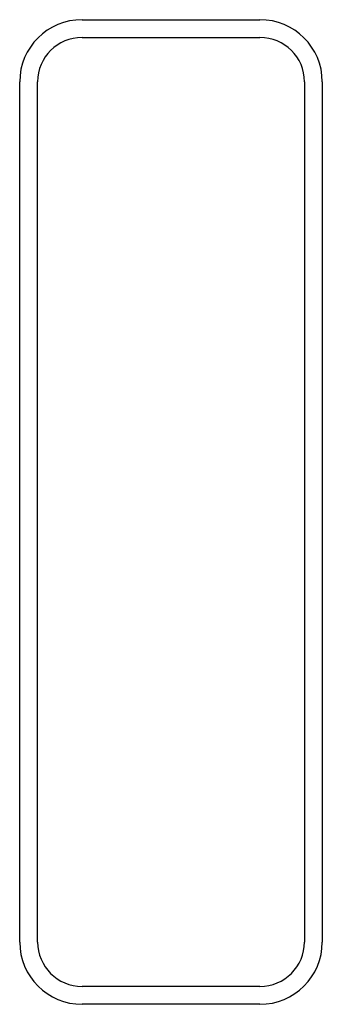
# Model space of a CAD drawing. Extents: x 44 to 174, y 158 to 245.
# Drawn here: x 53 to 54, y 201 to 205 of the extents above; entities that cross this region are included whole.
import ezdxf

# ---------------------------------------------------------------- set-up
doc = ezdxf.new("R2010")
doc.units = 0
doc.layers.add('WARSTWA_1', color=160, linetype='Continuous')

# ---------------------------------------------------------------- blocks, each defined once
blk = doc.blocks.new('AI9-BLK51')
at = {"layer": 'WARSTWA_1', "color": 250}
for p, q in [((1.8624, 17.7378), (2.6069, 17.7378)), ((1.8624, 17.6633), (2.6069, 17.6633)), ((1.6009, 13.8717), (1.6009, 17.4777)), ((1.676, 13.8717), (1.676, 17.4777)), ((2.7936, 17.4777), (2.7936, 13.8717)), ((2.868, 17.4777), (2.868, 13.8717)), ((2.6069, 13.6856), (1.8624, 13.6856)), ((2.6069, 13.6105), (1.8624, 13.6105))]:
    blk.add_line(p, q, dxfattribs=at)
for points in [[(1.8624, 17.7378), (1.7184, 17.7378), (1.6009, 17.6217), (1.6009, 17.4777)], [(2.868, 17.4777), (2.868, 17.6217), (2.7509, 17.7378), (2.6069, 17.7378)], [(1.8624, 17.6633), (1.7594, 17.6633), (1.676, 17.58), (1.676, 17.4777)], [(2.7936, 17.4777), (2.7936, 17.58), (2.7099, 17.6633), (2.6069, 17.6633)], [(1.6009, 13.8717), (1.6009, 13.7277), (1.7184, 13.6105), (1.8624, 13.6105)], [(1.676, 13.8717), (1.676, 13.769), (1.7594, 13.6856), (1.8624, 13.6856)], [(2.6069, 13.6105), (2.7509, 13.6105), (2.868, 13.7277), (2.868, 13.8717)], [(2.6069, 13.6856), (2.7099, 13.6856), (2.7936, 13.769), (2.7936, 13.8717)]]:
    blk.add_open_spline(points, degree=3, dxfattribs=at)
blk = doc.blocks.new('AI9-BLK50')
at = {"layer": 'WARSTWA_1', "color": 7}
blk.add_blockref('AI9-BLK51', (0, 0), dxfattribs=at)

msp = doc.modelspace()

# ---------------------------------------------------------------- block references
at = {"layer": 'WARSTWA_1', "color": 7}
msp.add_blockref('AI9-BLK50', (51.4418, 187.2723), dxfattribs=at)

doc.saveas('drawing.dxf')
